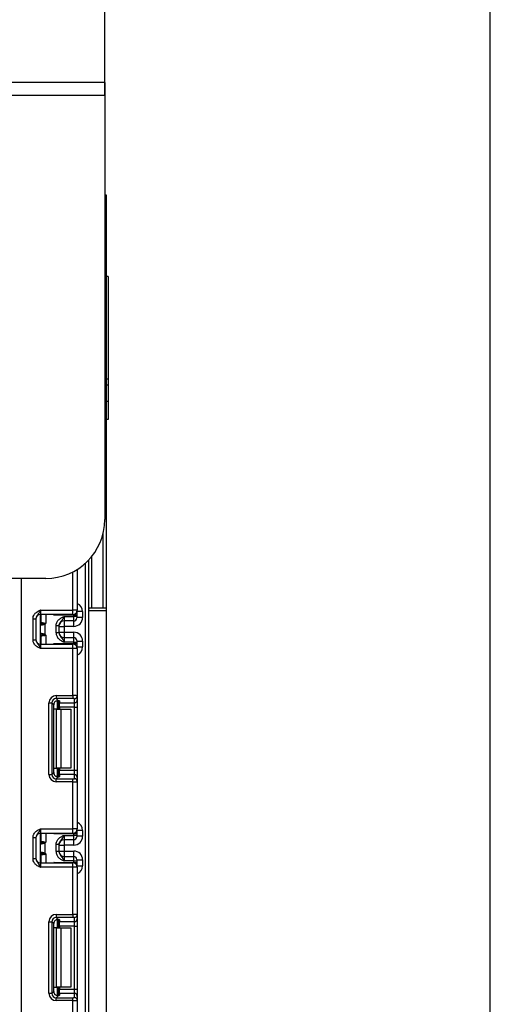
# Model space of a CAD drawing. Units: millimetres. Extents: x 8 to 422, y -29 to 291.
# Drawn here: x 124 to 135, y 218 to 242 of the extents above; entities that cross this region are included whole.
import ezdxf

# ---------------------------------------------------------------- set-up
doc = ezdxf.new("R2010")
doc.units = ezdxf.units.MM
doc.layers.add('FORMAT', color=7, linetype='Continuous')
doc.styles.add('SLDTEXTSTYLE1', font='TXT', dxfattribs={"width": 0.7})
doc.dimstyles.new('SLDDIMSTYLE0', dxfattribs={"dimtxt": 3.393075, "dimasz": 5, "dimexe": 0, "dimexo": 0.0625, "dimgap": 0.848269, "dimtad": 2, "dimdec": 4, "dimlfac": 7, "dimrnd": 1e-09, "dimzin": 12, "dimdsep": 46, "dimtxsty": 'SLDTEXTSTYLE1', "dimsah": 1, "dimcen": 0.09, "dimadec": 0, "dimazin": 3, "dimtfac": 1, "dimtdec": 4, "dimtofl": 0, "dimtmove": 0, "dimatfit": 3, "dimfxl": 0, "dimfrac": 2, "dimtolj": 1, "dimtzin": 12, "dimarcsym": 0})

# ---------------------------------------------------------------- blocks, each defined once
blk = doc.blocks.new('_D')
at = {"layer": 'FORMAT'}
for p, q in [((54.295, 237.729), (54.295, 247.992)), ((125.688, 240.429), (125.688, 247.992)), ((125.688, 246.992), (54.295, 246.992))]:
    blk.add_line(p, q, dxfattribs=at)
for points in [[(54.295, 246.992), (59.295, 246.552), (59.295, 247.432)], [(125.688, 246.992), (120.688, 247.432), (120.688, 246.552)]]:
    blk.add_solid(points, dxfattribs=at)
at = {"layer": 'FORMAT', "attachment_point": 1, "style": 'SLDTEXTSTYLE1'}
for s, insert, char_height in [('%%p', (88.213, 251.366), 3.3931), ('500', (81.94, 251.366), 3.3931), ('2', (91.32, 251.366), 3.393)]:
    blk.add_mtext(s, dxfattribs=dict(at, insert=insert, char_height=char_height))
blk = doc.blocks.new('_D_1')
at = {"layer": 'FORMAT'}
for p, q in [((45.009, 208.122), (45.009, 253.825)), ((135.009, 208.122), (135.009, 253.825)), ((45.009, 252.825), (135.009, 252.825))]:
    blk.add_line(p, q, dxfattribs=at)
for points in [[(45.009, 252.825), (50.009, 252.385), (50.009, 253.265)], [(135.009, 252.825), (130.009, 253.265), (130.009, 252.385)]]:
    blk.add_solid(points, dxfattribs=at)
at = {"layer": 'FORMAT', "insert": (84.585, 257.199), "char_height": 3.3931, "attachment_point": 1, "style": 'SLDTEXTSTYLE1'}
blk.add_mtext('630', dxfattribs=at)

msp = doc.modelspace()

# ---------------------------------------------------------------- linework, layer by layer
at = {"color": 7, "linetype": 'Continuous', "lineweight": 25}
for p, q in [((125.687767, 240.729071), (54.330624, 240.729071)), ((125.687767, 240.729071), (125.687767, 240.429071)), ((54.330624, 240.429071), (125.687767, 240.429071)), ((125.687767, 240.429071), (125.687767, 230.157642)), ((125.687767, 238.014785), (125.723481, 238.014785)), ((125.723481, 238.014785), (125.723481, 237.943356)), ((125.723481, 237.943356), (125.723481, 237.514785)), ((125.723481, 237.443356), (125.687767, 237.443356)), ((125.723481, 237.514785), (125.723481, 237.443356)), ((125.723481, 237.443356), (125.723481, 228.014785)), ((125.766339, 236.038785), (125.723481, 236.038785)), ((125.766339, 236.038785), (125.766339, 233.550949)), ((125.766339, 233.550949), (125.723481, 233.550949)), ((125.766339, 233.550949), (125.766339, 233.409054)), ((125.766339, 233.409054), (125.723481, 233.409054)), ((125.766339, 233.409054), (125.766339, 233.014785)), ((125.766339, 233.014785), (125.723481, 233.014785)), ((125.766339, 233.014785), (125.766339, 232.577205)), ((125.766339, 232.577205), (125.723481, 232.577205)), ((125.29491, 229.173715), (125.29491, 153.443356)), ((125.023481, 228.950711), (125.023481, 227.964785)), ((124.259196, 228.729071), (54.330624, 228.729071)), ((124.130624, 227.964785), (124.130624, 227.857642)), ((124.130624, 227.964785), (124.916339, 227.964785)), ((124.916339, 227.857642), (124.130624, 227.857642)), ((124.130624, 227.143356), (124.130624, 227.857642)), ((124.152053, 227.665969), (124.152053, 227.857642)), ((124.937767, 227.845556), (124.458898, 227.845556)), ((124.702053, 227.80954), (124.702053, 227.702401)), ((124.702053, 227.80954), (124.937767, 227.80954)), ((124.916339, 227.857642), (124.916339, 227.964785)), ((125.023481, 227.964785), (124.916339, 227.964785)), ((125.009196, 227.845556), (124.937767, 227.845556)), ((124.937767, 227.80954), (124.937767, 227.845556)), ((124.937767, 227.702401), (124.937767, 227.80954)), ((125.009196, 227.80954), (124.937767, 227.80954)), ((125.009196, 227.911333), (125.009196, 227.845556)), ((125.009196, 227.845556), (125.009196, 227.80954)), ((125.009196, 227.80954), (125.009196, 227.773827)), ((125.152053, 227.785655), (125.009196, 227.785655)), ((125.152053, 227.928507), (125.152053, 227.785655)), ((125.366339, 228.014785), (125.348481, 228.014785)), ((125.652053, 228.014785), (125.366339, 228.014785)), ((125.723481, 228.014785), (125.652053, 228.014785)), ((125.723481, 228.014785), (125.723481, 227.943356)), ((125.723481, 227.943356), (125.723481, 205.63349)), ((123.952053, 227.753496), (124.023481, 227.753496)), ((123.952053, 227.247502), (123.952053, 227.753496)), ((124.023481, 227.753496), (124.023481, 227.247502)), ((124.136184, 227.404338), (124.136184, 227.596661)), ((124.241632, 227.619546), (124.221561, 227.635626)), ((124.241632, 227.619546), (124.241632, 227.381452)), ((124.580624, 227.583776), (124.509196, 227.583776)), ((124.509196, 227.417223), (124.509196, 227.583776)), ((124.580624, 227.583776), (124.580624, 227.417223)), ((124.580624, 227.571361), (124.702053, 227.571361)), ((124.937767, 227.702401), (124.702053, 227.702401)), ((124.937767, 227.571361), (124.702053, 227.571361)), ((124.702053, 227.571361), (124.702053, 227.429637)), ((124.152053, 227.143356), (124.152053, 227.335029)), ((124.241632, 227.381452), (124.221561, 227.365372)), ((124.580624, 227.417223), (124.509196, 227.417223)), ((124.580624, 227.429637), (124.702053, 227.429637)), ((124.702053, 227.429637), (124.937767, 227.429637)), ((123.952053, 227.247502), (124.023481, 227.247502)), ((124.130624, 227.143356), (124.130624, 227.036213)), ((124.130624, 227.143356), (124.916339, 227.143356)), ((124.458898, 227.155442), (124.937767, 227.155442)), ((124.702053, 227.298597), (124.702053, 227.191459)), ((124.702053, 227.298597), (124.937767, 227.298597)), ((124.937767, 227.191459), (124.702053, 227.191459)), ((124.916339, 227.036213), (124.916339, 227.143356)), ((124.937767, 227.191459), (124.937767, 227.298597)), ((124.937767, 227.191459), (125.009196, 227.191459)), ((124.937767, 227.155442), (124.937767, 227.191459)), ((124.937767, 227.155442), (125.009196, 227.155442)), ((125.009196, 227.227172), (125.009196, 227.191459)), ((125.009196, 227.215343), (125.152053, 227.215343)), ((125.009196, 227.191459), (125.009196, 227.155442)), ((125.009196, 227.155442), (125.009196, 227.089666)), ((125.152053, 227.215343), (125.152053, 227.072491)), ((124.916339, 227.036213), (124.130624, 227.036213)), ((124.916339, 225.896002), (124.916339, 227.036213)), ((125.023481, 227.036213), (124.916339, 227.036213)), ((125.023481, 227.036213), (125.023481, 225.891617)), ((124.514743, 225.896002), (124.916339, 225.896002)), ((124.514743, 225.896002), (124.514743, 225.825106)), ((124.916339, 225.896002), (124.916339, 225.825106)), ((125.023481, 225.891617), (125.023481, 225.792471)), ((124.337502, 223.986998), (124.337502, 225.718762)), ((124.337502, 225.718762), (124.408398, 225.718762)), ((124.408398, 225.718762), (124.408398, 223.986998)), ((124.453319, 225.673841), (124.408398, 225.718762)), ((124.453319, 224.031919), (124.453319, 225.673841)), ((124.916339, 225.825106), (124.514743, 225.825106)), ((124.514743, 225.825106), (124.563514, 225.776334)), ((124.580624, 225.773593), (124.580624, 225.567166)), ((124.59491, 225.76703), (124.59491, 225.721575)), ((124.59491, 225.721575), (124.952053, 225.721575)), ((124.59491, 225.615231), (124.59491, 225.721575)), ((124.952053, 225.721575), (124.952053, 225.820721)), ((124.952053, 225.615231), (124.952053, 225.721575)), ((125.023481, 225.792471), (125.023481, 225.615231)), ((124.521451, 225.567166), (124.458898, 225.567166)), ((124.521451, 224.138594), (124.521451, 225.567166)), ((124.521451, 225.567166), (124.622466, 225.567166)), ((124.952053, 225.615231), (124.59491, 225.615231)), ((124.59491, 225.615231), (124.59491, 225.567166)), ((124.622466, 225.567166), (124.622466, 224.138594)), ((124.622466, 225.567166), (124.866339, 225.567166)), ((124.866339, 225.567166), (124.866339, 224.138594)), ((124.952053, 225.615231), (125.023481, 225.615231)), ((124.952053, 224.090529), (124.952053, 225.615231)), ((125.023481, 225.615231), (125.023481, 224.090529)), ((124.337502, 223.986998), (124.408398, 223.986998)), ((124.408398, 223.986998), (124.453319, 224.031919)), ((124.458898, 224.138594), (124.521451, 224.138594)), ((124.622466, 224.138594), (124.521451, 224.138594)), ((124.580624, 224.138594), (124.580624, 223.932167)), ((124.59491, 224.138594), (124.59491, 224.090529)), ((124.59491, 224.090529), (124.952053, 224.090529)), ((124.59491, 223.984185), (124.59491, 224.090529)), ((124.59491, 223.984185), (124.59491, 223.93873)), ((124.952053, 223.984185), (124.59491, 223.984185)), ((124.866339, 224.138594), (124.622466, 224.138594)), ((124.952053, 223.984185), (124.952053, 224.090529)), ((124.952053, 224.090529), (125.023481, 224.090529)), ((124.952053, 223.885039), (124.952053, 223.984185)), ((125.023481, 224.090529), (125.023481, 223.913289)), ((124.563514, 223.929426), (124.514743, 223.880654)), ((124.514743, 223.809758), (124.514743, 223.880654)), ((124.514743, 223.880654), (124.916339, 223.880654)), ((124.916339, 223.809758), (124.514743, 223.809758)), ((124.916339, 223.809758), (124.916339, 223.880654)), ((124.916339, 222.669547), (124.916339, 223.809758)), ((125.023481, 223.913289), (125.023481, 223.814143)), ((125.023481, 223.814143), (125.023481, 222.669547)), ((124.130624, 222.669547), (124.130624, 222.562404)), ((124.130624, 222.669547), (124.916339, 222.669547)), ((124.916339, 222.562404), (124.130624, 222.562404)), ((124.130624, 221.848118), (124.130624, 222.562404)), ((124.152053, 222.370731), (124.152053, 222.562404)), ((124.937767, 222.550318), (124.458898, 222.550318)), ((124.916339, 222.562404), (124.916339, 222.669547)), ((125.023481, 222.669547), (124.916339, 222.669547)), ((125.009196, 222.550318), (124.937767, 222.550318)), ((124.937767, 222.514302), (124.937767, 222.550318)), ((125.009196, 222.616095), (125.009196, 222.550318)), ((125.009196, 222.550318), (125.009196, 222.514302)), ((125.152053, 222.633269), (125.152053, 222.490417)), ((123.952053, 222.458258), (124.023481, 222.458258)), ((123.952053, 221.952264), (123.952053, 222.458258)), ((124.023481, 222.458258), (124.023481, 221.952264)), ((124.136184, 222.1091), (124.136184, 222.301422)), ((124.241632, 222.324308), (124.221561, 222.340388)), ((124.241632, 222.324308), (124.241632, 222.086214)), ((124.702053, 222.514302), (124.702053, 222.407163)), ((124.702053, 222.514302), (124.937767, 222.514302)), ((124.937767, 222.407163), (124.702053, 222.407163)), ((125.009196, 222.514302), (124.937767, 222.514302)), ((124.937767, 222.407163), (124.937767, 222.514302)), ((125.009196, 222.514302), (125.009196, 222.478589)), ((125.152053, 222.490417), (125.009196, 222.490417)), ((124.241632, 222.086214), (124.221561, 222.070134)), ((124.580624, 222.288538), (124.509196, 222.288538)), ((124.509196, 222.121985), (124.509196, 222.288538)), ((124.580624, 222.121985), (124.509196, 222.121985)), ((124.580624, 222.288538), (124.580624, 222.121985)), ((124.580624, 222.276123), (124.702053, 222.276123)), ((124.580624, 222.134399), (124.702053, 222.134399)), ((124.937767, 222.276123), (124.702053, 222.276123)), ((124.702053, 222.276123), (124.702053, 222.134399)), ((124.702053, 222.134399), (124.937767, 222.134399)), ((123.952053, 221.952264), (124.023481, 221.952264)), ((124.130624, 221.848118), (124.130624, 221.740975)), ((124.130624, 221.848118), (124.916339, 221.848118)), ((124.152053, 221.848118), (124.152053, 222.039791)), ((124.458898, 221.860204), (124.937767, 221.860204)), ((124.702053, 222.003359), (124.702053, 221.896221)), ((124.702053, 222.003359), (124.937767, 222.003359)), ((124.937767, 221.896221), (124.702053, 221.896221)), ((124.916339, 221.740975), (124.916339, 221.848118)), ((124.937767, 221.896221), (124.937767, 222.003359)), ((124.937767, 221.860204), (124.937767, 221.896221)), ((124.937767, 221.896221), (125.009196, 221.896221)), ((124.937767, 221.860204), (125.009196, 221.860204)), ((125.009196, 221.931934), (125.009196, 221.896221)), ((125.009196, 221.920105), (125.152053, 221.920105)), ((125.009196, 221.896221), (125.009196, 221.860204)), ((125.009196, 221.860204), (125.009196, 221.794428)), ((125.152053, 221.920105), (125.152053, 221.777253)), ((124.916339, 221.740975), (124.130624, 221.740975)), ((125.023481, 221.740975), (124.916339, 221.740975)), ((124.916339, 220.600764), (124.916339, 221.740975)), ((125.023481, 221.740975), (125.023481, 220.596379)), ((124.337502, 218.69176), (124.337502, 220.423524)), ((124.337502, 220.423524), (124.408398, 220.423524)), ((124.408398, 220.423524), (124.408398, 218.69176)), ((124.453319, 220.378603), (124.408398, 220.423524)), ((124.514743, 220.600764), (124.916339, 220.600764)), ((124.514743, 220.600764), (124.514743, 220.529868)), ((124.916339, 220.529868), (124.514743, 220.529868)), ((124.514743, 220.529868), (124.563514, 220.481096)), ((124.580624, 220.478355), (124.580624, 220.271928)), ((124.59491, 220.471792), (124.59491, 220.426337)), ((124.59491, 220.426337), (124.952053, 220.426337)), ((124.59491, 220.319993), (124.59491, 220.426337)), ((124.916339, 220.600764), (124.916339, 220.529868)), ((124.952053, 220.426337), (124.952053, 220.525483)), ((124.952053, 220.319993), (124.952053, 220.426337)), ((125.023481, 220.596379), (125.023481, 220.497233)), ((125.023481, 220.497233), (125.023481, 220.319993)), ((124.453319, 218.736681), (124.453319, 220.378603)), ((124.521451, 220.271928), (124.458898, 220.271928)), ((124.521451, 218.843356), (124.521451, 220.271928)), ((124.521451, 220.271928), (124.622466, 220.271928)), ((124.952053, 220.319993), (124.59491, 220.319993)), ((124.59491, 220.319993), (124.59491, 220.271928)), ((124.622466, 220.271928), (124.622466, 218.843356)), ((124.622466, 220.271928), (124.866339, 220.271928)), ((124.866339, 220.271928), (124.866339, 218.843356)), ((124.952053, 220.319993), (125.023481, 220.319993)), ((124.952053, 218.795291), (124.952053, 220.319993)), ((125.023481, 220.319993), (125.023481, 218.795291)), ((124.408398, 218.69176), (124.453319, 218.736681)), ((124.458898, 218.843356), (124.521451, 218.843356)), ((124.622466, 218.843356), (124.521451, 218.843356)), ((124.580624, 218.843356), (124.580624, 218.636929)), ((124.59491, 218.843356), (124.59491, 218.795291)), ((124.59491, 218.795291), (124.952053, 218.795291)), ((124.59491, 218.688947), (124.59491, 218.795291)), ((124.866339, 218.843356), (124.622466, 218.843356)), ((124.952053, 218.688947), (124.952053, 218.795291)), ((124.952053, 218.795291), (125.023481, 218.795291)), ((125.023481, 218.795291), (125.023481, 218.618051)), ((124.337502, 218.69176), (124.408398, 218.69176)), ((124.563514, 218.634188), (124.514743, 218.585416)), ((124.514743, 218.51452), (124.514743, 218.585416)), ((124.514743, 218.585416), (124.916339, 218.585416)), ((124.916339, 218.51452), (124.514743, 218.51452)), ((124.59491, 218.688947), (124.59491, 218.643492)), ((124.952053, 218.688947), (124.59491, 218.688947)), ((124.916339, 218.51452), (124.916339, 218.585416)), ((124.916339, 217.374309), (124.916339, 218.51452)), ((124.952053, 218.589801), (124.952053, 218.688947)), ((125.023481, 218.618051), (125.023481, 218.518905)), ((125.023481, 218.518905), (125.023481, 217.374309))]:
    msp.add_line(p, q, dxfattribs=at)
at = {"color": 8, "linetype": 'Continuous', "lineweight": 25}
for p, q in [((125.723481, 237.943356), (125.687767, 237.943356)), ((125.687767, 237.514785), (125.723481, 237.514785)), ((125.652053, 228.014785), (125.652053, 229.840207)), ((125.366339, 229.25484), (125.366339, 228.014785)), ((125.223481, 153.443356), (125.223481, 229.103617)), ((124.916339, 227.964785), (124.916339, 228.889186)), ((123.666339, 228.729071), (123.666339, 153.836213)), ((124.259196, 227.857642), (124.259196, 227.643356)), ((124.458898, 227.845556), (124.458898, 227.857642)), ((124.937767, 227.845556), (124.937767, 227.859807)), ((125.152053, 227.928507), (125.017153, 227.928507)), ((125.723481, 227.943356), (125.29491, 227.943356)), ((124.152053, 227.714069), (124.130624, 227.714069)), ((124.702053, 227.702401), (124.702053, 227.571361)), ((124.937767, 227.571361), (124.937767, 227.702401)), ((124.130624, 227.372041), (124.142212, 227.370955)), ((124.259196, 227.357642), (124.259196, 227.143356)), ((124.702053, 227.429637), (124.702053, 227.298597)), ((124.937767, 227.298597), (124.937767, 227.429637)), ((124.152053, 227.28693), (124.130624, 227.28693)), ((124.458898, 227.143356), (124.458898, 227.155442)), ((124.937767, 227.141192), (124.937767, 227.155442)), ((125.017153, 227.072491), (125.152053, 227.072491)), ((124.458898, 225.567166), (124.458898, 225.708011)), ((124.544761, 225.776258), (124.544761, 225.567166)), ((124.545059, 225.567166), (124.545059, 225.776284)), ((124.458898, 223.99775), (124.458898, 224.138594)), ((124.544761, 224.138594), (124.544761, 223.929227)), ((124.545059, 223.92923), (124.545059, 224.138594)), ((124.259196, 222.562404), (124.259196, 222.348118)), ((124.458898, 222.550318), (124.458898, 222.562404)), ((124.937767, 222.550318), (124.937767, 222.564569)), ((125.152053, 222.633269), (125.017153, 222.633269)), ((124.152053, 222.418831), (124.130624, 222.418831)), ((124.702053, 222.407163), (124.702053, 222.276123)), ((124.937767, 222.276123), (124.937767, 222.407163)), ((124.130624, 222.076803), (124.142212, 222.075716)), ((124.259196, 222.062404), (124.259196, 221.848118)), ((124.702053, 222.134399), (124.702053, 222.003359)), ((124.937767, 222.003359), (124.937767, 222.134399)), ((124.152053, 221.991691), (124.130624, 221.991691)), ((124.458898, 221.848118), (124.458898, 221.860204)), ((124.937767, 221.845954), (124.937767, 221.860204)), ((125.017153, 221.777253), (125.152053, 221.777253)), ((124.458898, 220.271928), (124.458898, 220.412772)), ((124.544761, 220.48102), (124.544761, 220.271928)), ((124.545059, 220.271928), (124.545059, 220.481046)), ((124.458898, 218.702512), (124.458898, 218.843356)), ((124.544761, 218.843356), (124.544761, 218.633989)), ((124.545059, 218.633992), (124.545059, 218.843356))]:
    msp.add_line(p, q, dxfattribs=at)
at = {"color": 7, "linetype": 'Continuous', "lineweight": 25}
for centre, radius, start, end in [((124.259196, 230.157642), 1.428571, 270, 0), ((124.130624, 227.750499), 0.107143, 90, 180), ((124.916339, 227.964785), 0.107143, 270, 0), ((124.080624, 227.714069), 0.071429, 314.427004, 0), ((124.203216, 227.598337), 0.068218, 151.8214175, 182.1355883), ((124.207627, 227.59759), 0.07145, 152.306601, 180.7452209), ((124.081507, 227.665983), 0.070546, 329.3729175, 359.9883834), ((124.080678, 227.665436), 0.071493, 330.794172, 359.89681), ((124.08101, 227.665036), 0.072013, 331.6093124, 359.9155192), ((124.005142, 227.68448), 0.221865, 347.2794845, 351.5051424), ((124.702051, 227.580975), 0.121426, 89.9989092, 179.9989091), ((124.937769, 227.773828), 0.071427, 269.9989092, 359.9989091), ((124.080624, 227.28693), 0.071429, 0, 45.572996), ((124.203216, 227.402662), 0.068218, 177.8644117, 208.1785825), ((124.207627, 227.403409), 0.07145, 179.2547791, 207.693399), ((124.081507, 227.335015), 0.070546, 0.0116166, 30.6270825), ((124.080678, 227.335563), 0.071493, 0.10319, 29.205828), ((124.08101, 227.335962), 0.072013, 0.0844808, 28.3906876), ((124.005142, 227.316519), 0.221865, 8.4948576, 12.7205155), ((124.702051, 227.420024), 0.121426, 180.0010909, 270.0010908), ((124.130624, 227.250499), 0.107143, 180, 270), ((124.916339, 227.036213), 0.107143, 0, 90), ((124.937769, 227.22717), 0.071427, 0.0010909, 90.0010908), ((124.952318, 225.891884), 0.071164, 269.786467, 359.7848634), ((124.952318, 225.792739), 0.071164, 269.786467, 359.7848634), ((124.952318, 223.913022), 0.071164, 0.2151366, 90.213533), ((124.952318, 223.813876), 0.071164, 0.2151366, 90.213533), ((124.130624, 222.455261), 0.107143, 90, 180), ((124.916339, 222.669547), 0.107143, 270, 0), ((124.080624, 222.418831), 0.071429, 314.427004, 0), ((124.203216, 222.303098), 0.068218, 151.8214175, 182.1355883), ((124.207627, 222.302352), 0.07145, 152.306601, 180.7452209), ((124.081507, 222.370745), 0.070546, 329.3729175, 359.9883834), ((124.080678, 222.370198), 0.071493, 330.794172, 359.89681), ((124.08101, 222.369798), 0.072013, 331.6093124, 359.9155192), ((124.005142, 222.389242), 0.221865, 347.2794845, 351.5051424), ((124.702051, 222.285737), 0.121426, 89.9989092, 179.9989091), ((124.937769, 222.47859), 0.071427, 269.9989092, 359.9989091), ((124.203216, 222.107424), 0.068218, 177.8644117, 208.1785825), ((124.207627, 222.10817), 0.07145, 179.2547791, 207.693399), ((124.081507, 222.039777), 0.070546, 0.0116166, 30.6270825), ((124.080678, 222.040325), 0.071493, 0.10319, 29.205828), ((124.08101, 222.040724), 0.072013, 0.0844808, 28.3906876), ((124.005142, 222.02128), 0.221865, 8.4948576, 12.7205155), ((124.702051, 222.124786), 0.121426, 180.0010909, 270.0010908), ((124.130624, 221.955261), 0.107143, 180, 270), ((124.080624, 221.991691), 0.071429, 0, 45.572996), ((124.916339, 221.740975), 0.107143, 0, 90), ((124.937769, 221.931932), 0.071427, 0.0010909, 90.0010908), ((124.952318, 220.596646), 0.071164, 269.786467, 359.7848634), ((124.952318, 220.4975), 0.071164, 269.786467, 359.7848634), ((124.952318, 218.617784), 0.071164, 0.2151366, 90.213533), ((124.952318, 218.518638), 0.071164, 0.2151366, 90.213533)]:
    msp.add_arc(centre, radius, start, end, dxfattribs=at)
at = {"color": 8, "linetype": 'Continuous', "lineweight": 25}
for centre, radius, start, end in [((124.080657, 227.713344), 0.071396, 314.4159572, 359.9978776), ((124.081162, 227.695025), 0.070891, 314.2445969, 359.9598294), ((124.081162, 227.305973), 0.070891, 0.0401706, 45.7554031), ((124.080657, 227.287654), 0.071396, 0.0021224, 45.5840428), ((124.080657, 222.418106), 0.071396, 314.4159572, 359.9978776), ((124.081162, 222.399787), 0.070891, 314.2445969, 359.9598294), ((124.081162, 222.010735), 0.070891, 0.0401706, 45.7554031), ((124.080657, 221.992416), 0.071396, 0.0021224, 45.5840428)]:
    msp.add_arc(centre, radius, start, end, dxfattribs=at)
for centre, start_param, end_param in [((124.937767, 227.928507), 4.71238898, 5.871668461), ((124.937767, 227.072491), 3.5531095, 4.71238898), ((124.937767, 222.633269), 4.71238898, 5.871668461), ((124.937767, 221.777253), 3.5531095, 4.71238898)]:
    msp.add_ellipse(centre, major_axis=(0, 0.214294), ratio=0.999961923, start_param=start_param, end_param=end_param, dxfattribs=at)
at = {"color": 7, "linetype": 'Continuous', "lineweight": 25}
for centre, major_axis, ratio, start_param, end_param in [((124.937767, 227.785655), (0, 0.214294), 0.999961923, 3.141592654, 4.71238898), ((124.937767, 227.215343), (0, 0.214294), 0.999961923, 4.71238898, 6.283185307), ((124.517415, 225.71609), (0.128159, -0.128159), 0.985256536, 2.363620832, 3.919564476), ((124.916339, 225.891617), (0.107143, 0), 0.040928187, 0, 1.570796327), ((124.517415, 225.71609), (-0.078396, 0.078396), 0.966399152, 5.505213485, 7.061157129), ((124.561266, 225.672238), (0.076895, -0.076895), 0.985256536, 3.097730129, 3.919564476), ((124.487767, 225.76703), (0.107143, 0), 0.122784561, 0, 0.785584382), ((124.916339, 225.820721), (0.035714, 0), 0.122784561, 0, 1.570796327), ((124.517415, 223.989671), (0.128159, 0.128159), 0.985256536, 2.363620832, 3.919564476), ((124.517415, 223.989671), (0.078396, 0.078396), 0.966399152, 2.363620832, 3.919564476), ((124.561266, 224.033522), (0.076895, 0.076895), 0.985256536, 2.363620832, 3.185455178), ((124.487767, 223.93873), (0.107143, 0), 0.122784561, 5.497600925, 6.283185307), ((124.916339, 223.885039), (0.035714, 0), 0.122784561, 4.71238898, 6.283185307), ((124.916339, 223.814143), (0.107143, 0), 0.040928187, 4.71238898, 6.283185307), ((124.937767, 222.490417), (0, 0.214294), 0.999961923, 3.141592654, 4.71238898), ((124.937767, 221.920105), (0, 0.214294), 0.999961923, 4.71238898, 6.283185307), ((124.517415, 220.420852), (0.128159, -0.128159), 0.985256536, 2.363620832, 3.919564476), ((124.517415, 220.420852), (0.078396, -0.078396), 0.966399152, 2.363620832, 3.919564476), ((124.561266, 220.377), (0.076895, -0.076895), 0.985256536, 3.097730129, 3.919564476), ((124.487767, 220.471792), (0.107143, 0), 0.122784561, 0, 0.785584382), ((124.916339, 220.596379), (0.107143, 0), 0.040928187, 0, 1.570796327), ((124.916339, 220.525483), (0.035714, 0), 0.122784561, 0, 1.570796327), ((124.561266, 218.738284), (0.076895, 0.076895), 0.985256536, 2.363620832, 3.185455178), ((124.517415, 218.694432), (0.128159, 0.128159), 0.985256536, 2.363620832, 3.919564476), ((124.517415, 218.694432), (0.078396, 0.078396), 0.966399152, 2.363620832, 3.919564476), ((124.487767, 218.643492), (0.107143, 0), 0.122784561, 5.497600925, 6.283185307), ((124.916339, 218.589801), (0.035714, 0), 0.122784561, 4.71238898, 6.283185307), ((124.916339, 218.518905), (0.107143, 0), 0.040928187, 4.71238898, 6.283185307)]:
    msp.add_ellipse(centre, major_axis=major_axis, ratio=ratio, start_param=start_param, end_param=end_param, dxfattribs=at)
for points, knots in [([(123.952053, 227.753496), (123.953627, 227.771605), (123.957016, 227.810595), (123.985438, 227.866041), (124.028452, 227.910311), (124.076617, 227.940159), (124.107983, 227.954625), (124.125052, 227.962292), (124.127712, 227.963483), (124.130317, 227.964647), (124.130624, 227.964785)], [0, 0, 0, 0, 0.183987951, 0.396134741, 0.618944923, 0.805852047, 0.970289049, 0.970919424, 0.996567948, 1, 1, 1, 1]), ([(124.130624, 227.964785), (124.13051, 227.96453), (124.12895, 227.961041), (124.119118, 227.939063), (124.101473, 227.90145), (124.073314, 227.861769), (124.045196, 227.826731), (124.026621, 227.789504), (124.024457, 227.764688), (124.023481, 227.753496)], [0, 0, 0, 0, 0.003325661, 0.045524166, 0.286849856, 0.504143322, 0.703113632, 0.86611071, 1, 1, 1, 1]), ([(124.509196, 227.583776), (124.509196, 227.597091), (124.510528, 227.610212), (124.515744, 227.636079), (124.519682, 227.648896), (124.534841, 227.685348), (124.549776, 227.707783), (124.585954, 227.745961), (124.607455, 227.761979), (124.653278, 227.788458), (124.677849, 227.799124), (124.702053, 227.80954)], [0, 0, 0, 0, 0.125, 0.125, 0.25, 0.25, 0.5, 0.5, 0.75, 0.75, 1, 1, 1, 1]), ([(124.580624, 227.583776), (124.580624, 227.606539), (124.586898, 227.628735), (124.602188, 227.658101), (124.608279, 227.66735), (124.621107, 227.684603), (124.627865, 227.692695), (124.64776, 227.716725), (124.660174, 227.732747), (124.676708, 227.759973), (124.6819, 227.769428), (124.692053, 227.789046), (124.697095, 227.799375), (124.702053, 227.80954)], [0, 0, 0, 0, 0.25, 0.25, 0.375, 0.375, 0.5, 0.5, 0.75, 0.75, 0.875, 0.875, 1, 1, 1, 1]), ([(125.348481, 228.014785), (125.338408, 228.014785), (125.329197, 228.012548), (125.314532, 228.004082), (125.309109, 227.997997), (125.297328, 227.977036), (125.29491, 227.960081), (125.29491, 227.943356)], [0, 0, 0, 0, 0.25, 0.25, 0.5, 0.5, 1, 1, 1, 1]), ([(124.136184, 227.596661), (124.136107, 227.596631), (124.136031, 227.596596), (124.135955, 227.596555), (124.13565, 227.59639), (124.135346, 227.596131), (124.135045, 227.595794)], [0, 0, 0, 0, 0.00000907265135, 0.00000907265135, 0.00000907265135, 0.00004546757417, 0.00004546757417, 0.00004546757417, 0.00004546757417]), ([(124.241632, 227.619546), (124.229855, 227.614646), (124.217568, 227.611329), (124.19439, 227.605882), (124.183298, 227.603809), (124.154382, 227.598892), (124.140698, 227.597237), (124.136184, 227.596661)], [0, 0, 0, 0, 0.25, 0.25, 0.5, 0.5, 1, 1, 1, 1]), ([(124.221561, 227.635626), (124.201669, 227.633727), (124.183663, 227.632529), (124.156454, 227.631177), (124.147335, 227.630895), (124.144362, 227.630795)], [0, 0, 0, 0, 0.5, 0.5, 1, 1, 1, 1]), ([(124.153024, 227.66493), (124.155724, 227.664533), (124.164041, 227.663335), (124.182907, 227.660277), (124.19035, 227.659031), (124.206476, 227.656004), (124.215371, 227.654266), (124.224573, 227.651706)], [0, 0, 0, 0, 0.5, 0.5, 0.75, 0.75, 1, 1, 1, 1]), ([(124.241632, 227.619546), (124.244757, 227.623447), (124.247764, 227.627442), (124.25071, 227.631479), (124.253451, 227.635238), (124.25614, 227.639036), (124.258827, 227.642835), (124.25895, 227.643009), (124.259073, 227.643182), (124.259196, 227.643356)], [0, 0, 0, 0, 0.0001049521997, 0.0001049521997, 0.0001049521997, 0.0002026457663, 0.0002026457663, 0.0002026457663, 0.0002071179022, 0.0002071179022, 0.0002071179022, 0.0002071179022]), ([(124.135045, 227.405204), (124.135346, 227.404867), (124.13565, 227.404608), (124.135955, 227.404443), (124.136031, 227.404402), (124.136107, 227.404367), (124.136184, 227.404338)], [0, 0, 0, 0, 0.00003634945806, 0.00003634945806, 0.00003634945806, 0.00004541077579, 0.00004541077579, 0.00004541077579, 0.00004541077579]), ([(124.136184, 227.404338), (124.140698, 227.403762), (124.154382, 227.402106), (124.183298, 227.397189), (124.19439, 227.395117), (124.217568, 227.38967), (124.229855, 227.386352), (124.241632, 227.381452)], [0, 0, 0, 0, 0.5, 0.5, 0.75, 0.75, 1, 1, 1, 1]), ([(124.144362, 227.370203), (124.147334, 227.370104), (124.15634, 227.369826), (124.183528, 227.368477), (124.20167, 227.367272), (124.221561, 227.365372)], [0, 0, 0, 0, 0.5, 0.5, 1, 1, 1, 1]), ([(124.224573, 227.349293), (124.215366, 227.346731), (124.206633, 227.345026), (124.190392, 227.341974), (124.183008, 227.340738), (124.164108, 227.337673), (124.155723, 227.336466), (124.153024, 227.336068)], [0, 0, 0, 0, 0.25, 0.25, 0.5, 0.5, 1, 1, 1, 1]), ([(124.241632, 227.381452), (124.244757, 227.377552), (124.247764, 227.373557), (124.25071, 227.369519), (124.253451, 227.36576), (124.25614, 227.361963), (124.258827, 227.358164), (124.25895, 227.35799), (124.259073, 227.357816), (124.259196, 227.357642)], [0, 0, 0, 0, 0.0001049521997, 0.0001049521997, 0.0001049521997, 0.0002026457663, 0.0002026457663, 0.0002026457663, 0.0002071179022, 0.0002071179022, 0.0002071179022, 0.0002071179022]), ([(124.509196, 227.417223), (124.509196, 227.403907), (124.510528, 227.390787), (124.515744, 227.36492), (124.519682, 227.352102), (124.534841, 227.31565), (124.549776, 227.293215), (124.585954, 227.255037), (124.607455, 227.23902), (124.653278, 227.21254), (124.677849, 227.201875), (124.702053, 227.191459)], [0, 0, 0, 0, 0.125, 0.125, 0.25, 0.25, 0.5, 0.5, 0.75, 0.75, 1, 1, 1, 1]), ([(124.580624, 227.417223), (124.580624, 227.394459), (124.586898, 227.372263), (124.602188, 227.342897), (124.608279, 227.333648), (124.621107, 227.316396), (124.627865, 227.308304), (124.64776, 227.284273), (124.660174, 227.268251), (124.676708, 227.241025), (124.6819, 227.23157), (124.692053, 227.211953), (124.697095, 227.201623), (124.702053, 227.191459)], [0, 0, 0, 0, 0.25, 0.25, 0.375, 0.375, 0.5, 0.5, 0.75, 0.75, 0.875, 0.875, 1, 1, 1, 1]), ([(124.130624, 227.036213), (124.130317, 227.036351), (124.127712, 227.037516), (124.125052, 227.038706), (124.107983, 227.046373), (124.076617, 227.060839), (124.028452, 227.090688), (123.985438, 227.134957), (123.957016, 227.190403), (123.953627, 227.229393), (123.952053, 227.247502)], [0, 0, 0, 0, 0.003432052, 0.029080576, 0.029710951, 0.194147953, 0.381055077, 0.603865259, 0.816012049, 1, 1, 1, 1]), ([(124.023481, 227.247502), (124.024457, 227.236311), (124.026621, 227.211495), (124.045196, 227.174267), (124.073314, 227.139229), (124.101473, 227.099549), (124.119118, 227.061935), (124.12895, 227.039957), (124.13051, 227.036468), (124.130624, 227.036213)], [0, 0, 0, 0, 0.13388929, 0.296886368, 0.495856678, 0.713150144, 0.954475834, 0.996674339, 1, 1, 1, 1]), ([(124.487767, 225.752381), (124.494666, 225.757752), (124.508485, 225.768509), (124.532536, 225.776097), (124.551091, 225.777523), (124.560331, 225.776639), (124.563514, 225.776334)], [0, 0, 0, 0, 0.288958785, 0.578796484, 0.854867544, 1, 1, 1, 1]), ([(124.563514, 223.929426), (124.556496, 223.928937), (124.542422, 223.927956), (124.517237, 223.933775), (124.498823, 223.943841), (124.490086, 223.951379), (124.487767, 223.953379)], [0, 0, 0, 0, 0.306769517, 0.615119103, 0.897857367, 1, 1, 1, 1]), ([(123.952053, 222.458258), (123.953627, 222.476367), (123.957016, 222.515357), (123.985438, 222.570803), (124.028452, 222.615072), (124.076617, 222.644921), (124.107983, 222.659387), (124.125052, 222.667054), (124.127712, 222.668245), (124.130317, 222.669409), (124.130624, 222.669547)], [0, 0, 0, 0, 0.183987951, 0.396134741, 0.618944923, 0.805852047, 0.970289049, 0.970919424, 0.996567948, 1, 1, 1, 1]), ([(124.130624, 222.669547), (124.13051, 222.669292), (124.12895, 222.665803), (124.119118, 222.643825), (124.101473, 222.606212), (124.073314, 222.566531), (124.045196, 222.531493), (124.026621, 222.494266), (124.024457, 222.46945), (124.023481, 222.458258)], [0, 0, 0, 0, 0.003325661, 0.045524166, 0.286849856, 0.504143322, 0.703113632, 0.86611071, 1, 1, 1, 1]), ([(124.136184, 222.301422), (124.136107, 222.301393), (124.136031, 222.301358), (124.135955, 222.301317), (124.13565, 222.301152), (124.135346, 222.300893), (124.135045, 222.300556)], [0, 0, 0, 0, 0.00000907265135, 0.00000907265135, 0.00000907265135, 0.00004546757417, 0.00004546757417, 0.00004546757417, 0.00004546757417]), ([(124.241632, 222.324308), (124.229855, 222.319408), (124.217568, 222.31609), (124.19439, 222.310644), (124.183298, 222.308571), (124.154382, 222.303654), (124.140698, 222.301999), (124.136184, 222.301422)], [0, 0, 0, 0, 0.25, 0.25, 0.5, 0.5, 1, 1, 1, 1]), ([(124.221561, 222.340388), (124.201669, 222.338489), (124.183663, 222.337291), (124.156454, 222.335939), (124.147335, 222.335657), (124.144362, 222.335557)], [0, 0, 0, 0, 0.5, 0.5, 1, 1, 1, 1]), ([(124.153024, 222.369692), (124.155724, 222.369294), (124.164041, 222.368097), (124.182907, 222.365039), (124.19035, 222.363793), (124.206476, 222.360765), (124.215371, 222.359028), (124.224573, 222.356468)], [0, 0, 0, 0, 0.5, 0.5, 0.75, 0.75, 1, 1, 1, 1]), ([(124.241632, 222.324308), (124.244757, 222.328209), (124.247764, 222.332203), (124.25071, 222.336241), (124.253451, 222.34), (124.25614, 222.343798), (124.258827, 222.347597), (124.25895, 222.34777), (124.259073, 222.347944), (124.259196, 222.348118)], [0, 0, 0, 0, 0.0001049521997, 0.0001049521997, 0.0001049521997, 0.0002026457663, 0.0002026457663, 0.0002026457663, 0.0002071179022, 0.0002071179022, 0.0002071179022, 0.0002071179022]), ([(124.509196, 222.288538), (124.509196, 222.301853), (124.510528, 222.314974), (124.515744, 222.340841), (124.519682, 222.353658), (124.534841, 222.39011), (124.549776, 222.412545), (124.585954, 222.450723), (124.607455, 222.466741), (124.653278, 222.49322), (124.677849, 222.503886), (124.702053, 222.514302)], [0, 0, 0, 0, 0.125, 0.125, 0.25, 0.25, 0.5, 0.5, 0.75, 0.75, 1, 1, 1, 1]), ([(124.580624, 222.288538), (124.580624, 222.311301), (124.586898, 222.333497), (124.602188, 222.362863), (124.608279, 222.372112), (124.621107, 222.389365), (124.627865, 222.397457), (124.64776, 222.421487), (124.660174, 222.437509), (124.676708, 222.464735), (124.6819, 222.47419), (124.692053, 222.493807), (124.697095, 222.504137), (124.702053, 222.514302)], [0, 0, 0, 0, 0.25, 0.25, 0.375, 0.375, 0.5, 0.5, 0.75, 0.75, 0.875, 0.875, 1, 1, 1, 1]), ([(124.135045, 222.109966), (124.135346, 222.109629), (124.13565, 222.10937), (124.135955, 222.109205), (124.136031, 222.109164), (124.136107, 222.109129), (124.136184, 222.1091)], [0, 0, 0, 0, 0.00003634945806, 0.00003634945806, 0.00003634945806, 0.00004541077579, 0.00004541077579, 0.00004541077579, 0.00004541077579]), ([(124.136184, 222.1091), (124.140698, 222.108524), (124.154382, 222.106868), (124.183298, 222.101951), (124.19439, 222.099879), (124.217568, 222.094432), (124.229855, 222.091114), (124.241632, 222.086214)], [0, 0, 0, 0, 0.5, 0.5, 0.75, 0.75, 1, 1, 1, 1]), ([(124.144362, 222.074965), (124.147334, 222.074866), (124.15634, 222.074588), (124.183528, 222.073239), (124.20167, 222.072034), (124.221561, 222.070134)], [0, 0, 0, 0, 0.5, 0.5, 1, 1, 1, 1]), ([(124.241632, 222.086214), (124.244757, 222.082313), (124.247764, 222.078319), (124.25071, 222.074281), (124.253451, 222.070522), (124.25614, 222.066725), (124.258827, 222.062926), (124.25895, 222.062752), (124.259073, 222.062578), (124.259196, 222.062404)], [0, 0, 0, 0, 0.0001049521997, 0.0001049521997, 0.0001049521997, 0.0002026457663, 0.0002026457663, 0.0002026457663, 0.0002071179022, 0.0002071179022, 0.0002071179022, 0.0002071179022]), ([(124.509196, 222.121985), (124.509196, 222.108669), (124.510528, 222.095549), (124.515744, 222.069681), (124.519682, 222.056864), (124.534841, 222.020412), (124.549776, 221.997977), (124.585954, 221.959799), (124.607455, 221.943781), (124.653278, 221.917302), (124.677849, 221.906636), (124.702053, 221.896221)], [0, 0, 0, 0, 0.125, 0.125, 0.25, 0.25, 0.5, 0.5, 0.75, 0.75, 1, 1, 1, 1]), ([(124.580624, 222.121985), (124.580624, 222.099221), (124.586898, 222.077025), (124.602188, 222.047659), (124.608279, 222.03841), (124.621107, 222.021158), (124.627865, 222.013066), (124.64776, 221.989035), (124.660174, 221.973013), (124.676708, 221.945787), (124.6819, 221.936332), (124.692053, 221.916715), (124.697095, 221.906385), (124.702053, 221.896221)], [0, 0, 0, 0, 0.25, 0.25, 0.375, 0.375, 0.5, 0.5, 0.75, 0.75, 0.875, 0.875, 1, 1, 1, 1]), ([(124.130624, 221.740975), (124.130317, 221.741113), (124.127712, 221.742278), (124.125052, 221.743468), (124.107983, 221.751135), (124.076617, 221.765601), (124.028452, 221.79545), (123.985438, 221.839719), (123.957016, 221.895165), (123.953627, 221.934155), (123.952053, 221.952264)], [0, 0, 0, 0, 0.003432052, 0.029080576, 0.029710951, 0.194147953, 0.381055077, 0.603865259, 0.816012049, 1, 1, 1, 1]), ([(124.023481, 221.952264), (124.024457, 221.941072), (124.026621, 221.916256), (124.045196, 221.879029), (124.073314, 221.843991), (124.101473, 221.804311), (124.119118, 221.766697), (124.12895, 221.744719), (124.13051, 221.74123), (124.130624, 221.740975)], [0, 0, 0, 0, 0.13388929, 0.296886368, 0.495856678, 0.713150144, 0.954475834, 0.996674339, 1, 1, 1, 1]), ([(124.224573, 222.054055), (124.215366, 222.051493), (124.206633, 222.049788), (124.190392, 222.046736), (124.183008, 222.0455), (124.164108, 222.042435), (124.155723, 222.041228), (124.153024, 222.04083)], [0, 0, 0, 0, 0.25, 0.25, 0.5, 0.5, 1, 1, 1, 1]), ([(124.487767, 220.457143), (124.494666, 220.462514), (124.508485, 220.473271), (124.532536, 220.480858), (124.551091, 220.482285), (124.560331, 220.481401), (124.563514, 220.481096)], [0, 0, 0, 0, 0.288958785, 0.578796484, 0.854867544, 1, 1, 1, 1]), ([(124.563514, 218.634188), (124.556496, 218.633699), (124.542422, 218.632718), (124.517237, 218.638537), (124.498823, 218.648603), (124.490086, 218.65614), (124.487767, 218.658141)], [0, 0, 0, 0, 0.306769517, 0.615119103, 0.897857367, 1, 1, 1, 1])]:
    msp.add_open_spline(points, degree=3, knots=knots, dxfattribs=at)
at = {"color": 8, "linetype": 'Continuous', "lineweight": 25}
for points, knots in [([(124.476062, 227.857642), (124.470647, 227.853825), (124.464947, 227.849806), (124.459186, 227.845758), (124.458898, 227.845556)], [0, 0, 0, 0, 0.950051802, 1, 1, 1, 1]), ([(124.458898, 227.845556), (124.459089, 227.845875), (124.461507, 227.849923), (124.463899, 227.853941), (124.466103, 227.857642)], [0, 0, 0, 0, 0.078687579, 1, 1, 1, 1]), ([(124.142212, 227.630044), (124.138964, 227.628902), (124.135108, 227.627546), (124.131235, 227.628872), (124.130624, 227.629081)], [0, 0, 0, 0, 0.84229798, 1, 1, 1, 1]), ([(124.466103, 227.143356), (124.463899, 227.147058), (124.461507, 227.151075), (124.459089, 227.155124), (124.458898, 227.155442)], [0, 0, 0, 0, 0.9213124207, 1, 1, 1, 1]), ([(124.458898, 227.155442), (124.459186, 227.15524), (124.464947, 227.151192), (124.470647, 227.147174), (124.476062, 227.143356)], [0, 0, 0, 0, 0.049948198, 1, 1, 1, 1]), ([(124.458898, 222.550318), (124.459089, 222.550637), (124.461507, 222.554685), (124.463899, 222.558702), (124.466103, 222.562404)], [0, 0, 0, 0, 0.0786875793, 1, 1, 1, 1]), ([(124.476062, 222.562404), (124.470647, 222.558586), (124.464947, 222.554568), (124.459186, 222.55052), (124.458898, 222.550318)], [0, 0, 0, 0, 0.950051802, 1, 1, 1, 1]), ([(124.142212, 222.334806), (124.138964, 222.333664), (124.135108, 222.332308), (124.131235, 222.333634), (124.130624, 222.333843)], [0, 0, 0, 0, 0.84229798, 1, 1, 1, 1]), ([(124.458898, 221.860204), (124.459186, 221.860002), (124.464947, 221.855954), (124.470647, 221.851936), (124.476062, 221.848118)], [0, 0, 0, 0, 0.049948198, 1, 1, 1, 1]), ([(124.466103, 221.848118), (124.463899, 221.85182), (124.461507, 221.855837), (124.459089, 221.859886), (124.458898, 221.860204)], [0, 0, 0, 0, 0.921312421, 1, 1, 1, 1])]:
    msp.add_open_spline(points, degree=3, knots=knots, dxfattribs=at)
at = {"color": 7, "linetype": 'Continuous', "lineweight": 25}
for points in [[(124.143083, 227.630551), (124.142759, 227.630312), (124.142468, 227.630145), (124.142212, 227.630044)], [(124.144362, 227.630795), (124.143823, 227.630755), (124.143398, 227.630673), (124.143083, 227.630551)], [(124.152053, 227.665969), (124.152053, 227.665638), (124.152092, 227.66541), (124.152171, 227.665307)], [(124.152171, 227.665307), (124.152318, 227.665117), (124.152603, 227.664992), (124.153024, 227.66493)], [(124.221561, 227.635626), (124.23387, 227.638457), (124.246524, 227.640897), (124.259196, 227.643356)], [(124.224573, 227.651706), (124.235665, 227.64862), (124.247447, 227.646), (124.259196, 227.643356)], [(124.142212, 227.370955), (124.142468, 227.370854), (124.142759, 227.370687), (124.143083, 227.370448)], [(124.143083, 227.370448), (124.143398, 227.370325), (124.143823, 227.370244), (124.144362, 227.370203)], [(124.152171, 227.335691), (124.152092, 227.335589), (124.152053, 227.33536), (124.152053, 227.335029)], [(124.153024, 227.336068), (124.152603, 227.336006), (124.152318, 227.335881), (124.152171, 227.335691)], [(124.221561, 227.365372), (124.23387, 227.362542), (124.246524, 227.360102), (124.259196, 227.357642)], [(124.224573, 227.349293), (124.235716, 227.352393), (124.247456, 227.355001), (124.259196, 227.357642)], [(124.143083, 222.335313), (124.142759, 222.335074), (124.142468, 222.334907), (124.142212, 222.334806)], [(124.144362, 222.335557), (124.143823, 222.335517), (124.143398, 222.335435), (124.143083, 222.335313)], [(124.152053, 222.370731), (124.152053, 222.3704), (124.152092, 222.370171), (124.152171, 222.370069)], [(124.152171, 222.370069), (124.152318, 222.369879), (124.152603, 222.369754), (124.153024, 222.369692)], [(124.221561, 222.340388), (124.23387, 222.343218), (124.246524, 222.345659), (124.259196, 222.348118)], [(124.224573, 222.356468), (124.235665, 222.353382), (124.247447, 222.350762), (124.259196, 222.348118)], [(124.142212, 222.075716), (124.142468, 222.075616), (124.142759, 222.075449), (124.143083, 222.07521)], [(124.143083, 222.07521), (124.143398, 222.075087), (124.143823, 222.075005), (124.144362, 222.074965)], [(124.221561, 222.070134), (124.23387, 222.067304), (124.246524, 222.064863), (124.259196, 222.062404)], [(124.224573, 222.054055), (124.235716, 222.057155), (124.247456, 222.059763), (124.259196, 222.062404)], [(124.152171, 222.040453), (124.152092, 222.040351), (124.152053, 222.040122), (124.152053, 222.039791)], [(124.153024, 222.04083), (124.152603, 222.040768), (124.152318, 222.040643), (124.152171, 222.040453)]]:
    msp.add_open_spline(points, degree=3, dxfattribs=at)

# ---------------------------------------------------------------- dimensions: what is measured, and where the dimension line sits
at = {"layer": 'FORMAT'}
dim = msp.add_linear_dim(base=(135.009196, 252.825307), p1=(45.009196, 208.121928), p2=(135.009196, 208.121928), dimstyle='SLDDIMSTYLE0', dxfattribs=at)
dim.commit()
dim.dimension.update_dxf_attribs({"geometry": '_D_1', "text_midpoint": (87.720874, 252.825307), "dimtype": 160})
dim = msp.add_linear_dim(base=(54.29491, 246.992486), p1=(125.687767, 240.429071), p2=(54.29491, 237.729071), text='<>%%p2', dimstyle='SLDDIMSTYLE0', dxfattribs=at)
dim.commit()
dim.dimension.update_dxf_attribs({"geometry": '_D', "text_midpoint": (87.716267, 246.992486), "dimtype": 160})

doc.saveas('drawing.dxf')
